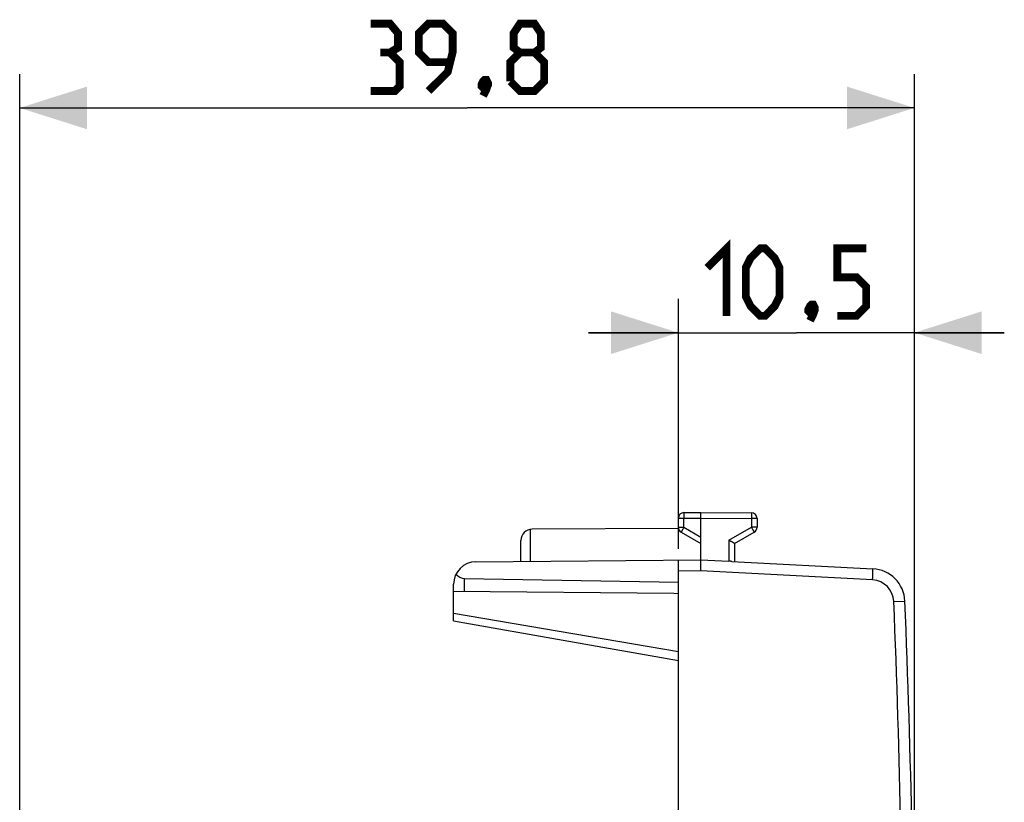
# Model space of a CAD drawing. Units: millimetres. Extents: x -61.1 to 21, y -24.5 to 46.4.
# Drawn here: x -61.1 to -17.3, y 11.6 to 46.4 of the extents above; entities that cross this region are included whole.
import ezdxf

# ---------------------------------------------------------------- set-up
doc = ezdxf.new("R2010")
doc.units = ezdxf.units.MM
doc.header["$LTSCALE"] = 19.36
doc.layers.get('0').update_dxf_attribs({"linetype": 'CONTINUOUS'})
for name, color, linetype in [('ASSI', 7, 'CONTINUOUS'), ('DRAFT', 7, 'CONTINUOUS'), ('RACCORDO', 7, 'CONTINUOUS')]:
    doc.layers.add(name, color=color, linetype=linetype)
doc.styles.get("Standard").update_dxf_attribs({"font": 'txt', "width": 0.8})
doc.dimstyles.new('DIMSTYLE_1', dxfattribs={"dimtxt": 3, "dimasz": 3, "dimexe": 1.5, "dimexo": 0.5, "dimgap": 0.75, "dimtad": 1, "dimdec": 1, "dimtxsty": 'STANDARD', "dimblk": '_FILLED', "dimblk1": '_FILLED', "dimblk2": '_FILLED', "dimcen": 0, "dimadec": 1, "dimazin": 2, "dimtfac": 1, "dimtdec": 1, "dimtofl": 0, "dimtmove": 0, "dimatfit": 3, "dimldrblk": '_FILLED', "dimfxl": 1, "dimtolj": 1, "dimarcsym": 0})

# ---------------------------------------------------------------- blocks, each defined once
blk = doc.blocks.new('_FILLED')
at = {"color": 0, "linetype": 'BYBLOCK'}
blk.add_solid([(0, 0), (-1, 0.317), (-1, -0.317)], dxfattribs=at)
blk = doc.blocks.new('*D0')
at = {"color": 7, "linetype": 'CONTINUOUS'}
for p, q in [((-61.124, 6.634), (-61.124, 44)), ((-21.324, 0.5), (-21.324, 44)), ((-61.124, 42.5), (-41.224, 42.5)), ((-21.324, 42.5), (-41.224, 42.5))]:
    blk.add_line(p, q, dxfattribs=at)
at = {"color": 7, "linetype": 'CONTINUOUS', "xscale": 3, "yscale": 3, "zscale": 3, "rotation": 180}
blk.add_blockref('_FILLED', (-61.124, 42.5), dxfattribs=at)
at = {"color": 7, "linetype": 'CONTINUOUS', "xscale": 3, "yscale": 3, "zscale": 3}
blk.add_blockref('_FILLED', (-21.324, 42.5), dxfattribs=at)
at = {"color": 7, "linetype": 'CONTINUOUS', "insert": (-41.224, 46.25), "char_height": 3, "width": 12.85714, "attachment_point": 2, "line_spacing_factor": 0.9}
blk.add_mtext('{\\ftxt;\\W0.0001;\\H0.0001;\\~}{\\ftxt;\\W2.8571428571;\\H3.0; }{\\ftxt;\\W0.0001;\\H0.0001;\\~}', dxfattribs=at)
blk = doc.blocks.new('*D1')
at = {"color": 7, "linetype": 'CONTINUOUS'}
for p, q in [((-31.824, 22.891), (-31.824, 34)), ((-21.324, 0.5), (-21.324, 34)), ((-31.824, 32.5), (-35.824, 32.5)), ((-35.824, 32.5), (-26.574, 32.5)), ((-17.324, 32.5), (-26.574, 32.5)), ((-21.324, 32.5), (-17.324, 32.5))]:
    blk.add_line(p, q, dxfattribs=at)
at = {"color": 7, "linetype": 'CONTINUOUS', "xscale": 3, "yscale": 3, "zscale": 3}
blk.add_blockref('_FILLED', (-31.824, 32.5), dxfattribs=at)
at = {"color": 7, "linetype": 'CONTINUOUS', "xscale": 3, "yscale": 3, "zscale": 3, "rotation": 180}
blk.add_blockref('_FILLED', (-21.324, 32.5), dxfattribs=at)
at = {"color": 7, "linetype": 'CONTINUOUS', "insert": (-26.574, 36.25), "char_height": 3, "width": 11.89286, "attachment_point": 2, "line_spacing_factor": 0.9}
blk.add_mtext('{\\ftxt;\\W0.0001;\\H0.0001;\\~}{\\ftxt;\\W2.6428571429;\\H3.0; }{\\ftxt;\\W0.0001;\\H0.0001;\\~}', dxfattribs=at)

msp = doc.modelspace()

# ---------------------------------------------------------------- linework, layer by layer
at = {"color": 7, "linetype": 'CONTINUOUS', "const_width": 0.35}
for points in [[(-44.653, 44.964), (-44.296, 45.179), (-44.296, 45.821), (-44.653, 46.25), (-45.51, 46.25)], [(-42.939, 43.25), (-42.081, 44.107), (-41.867, 44.964), (-41.867, 45.821), (-42.296, 46.25), (-42.939, 46.25), (-43.367, 45.821), (-43.367, 44.964), (-42.939, 44.536), (-42.01, 44.536)], [(-38.867, 44.964), (-39.153, 45.179), (-39.153, 45.821), (-38.867, 46.25), (-38.224, 46.25), (-37.939, 45.821), (-37.939, 45.179), (-38.224, 44.964), (-37.796, 44.536), (-37.796, 43.679), (-38.224, 43.25), (-38.867, 43.25), (-39.296, 43.679)], [(-45.51, 43.25), (-44.439, 43.25), (-44.224, 43.464), (-44.224, 44.536), (-44.653, 44.964), (-45.081, 44.964)], [(-39.296, 43.679), (-39.296, 44.536), (-38.867, 44.964), (-38.224, 44.964)], [(-40.367, 43.75), (-40.296, 43.607), (-40.296, 43.536), (-40.439, 43.393), (-40.51, 43.393), (-40.581, 43.464), (-40.581, 43.536), (-40.51, 43.679), (-40.439, 43.75), (-40.367, 43.75)], [(-40.296, 43.536), (-40.367, 43.321), (-40.51, 43.036)], [(-30.539, 35.393), (-29.681, 36.25), (-29.681, 33.25)], [(-28.824, 34.107), (-28.824, 35.393), (-28.61, 35.821), (-28.181, 36.25), (-27.967, 36.25), (-27.539, 35.821), (-27.324, 35.393), (-27.324, 34.107), (-27.539, 33.679), (-27.967, 33.25), (-28.181, 33.25), (-28.61, 33.679), (-28.824, 34.107)], [(-24.753, 33.25), (-23.896, 33.25), (-23.467, 33.679), (-23.467, 34.536), (-23.896, 34.964), (-24.753, 34.964), (-24.753, 36.25), (-23.467, 36.25)], [(-25.824, 33.75), (-25.753, 33.607), (-25.753, 33.536), (-25.896, 33.393), (-25.967, 33.393), (-26.039, 33.464), (-26.039, 33.536), (-25.967, 33.679), (-25.896, 33.75), (-25.824, 33.75)], [(-25.753, 33.536), (-25.824, 33.321), (-25.967, 33.036)]]:
    msp.add_lwpolyline(points, dxfattribs=at)
at = {"layer": 'ASSI', "color": 250, "linetype": 'CONTINUOUS'}
msp.add_line((-38.399, 22.334), (-38.399, 23.751), dxfattribs=at)
at = {"layer": 'ASSI', "color": 7, "linetype": 'CONTINUOUS'}
msp.add_line((-31.819, 23.794), (-38.327, 23.756), dxfattribs=at)
msp.add_arc((-38.324, 23.256), 0.5, 90.3333, 180, dxfattribs=at)
at = {"layer": 'DRAFT', "color": 7, "linetype": 'CONTINUOUS'}
msp.add_line((-32.024, 20.91), (-31.824, 20.9), dxfattribs=at)
at = {"layer": 'RACCORDO', "color": 7, "linetype": 'CONTINUOUS'}
for p, q in [((-31.824, 23.794), (-31.824, 24.246)), ((-31.576, 24.496), (-30.824, 24.5)), ((-30.824, 22.4), (-30.824, 24.5)), ((-30.824, 24.5), (-28.573, 24.487)), ((-28.324, 24.237), (-28.324, 23.844)), ((-38.824, 22.33), (-38.824, 23.256)), ((-31.699, 23.628), (-30.824, 23.123)), ((-29.324, 23.123), (-28.449, 23.628)), ((-29.324, 23.123), (-29.324, 22.321)), ((-40.833, 22.313), (-30.824, 22.4)), ((-31.824, -22.391), (-31.824, 22.391)), ((-30.824, 22.4), (-29.573, 22.333)), ((-29.449, 22.328), (-23.167, 21.999)), ((-41.333, 21.566), (-31.824, 21.4)), ((-41.824, 19.681), (-41.824, 21.313)), ((-41.824, 20.996), (-32.024, 20.91)), ((-41.824, 19.681), (-31.824, 17.918))]:
    msp.add_line(p, q, dxfattribs=at)
at = {"layer": 'RACCORDO', "color": 250, "linetype": 'CONTINUOUS'}
for p, q in [((-31.824, 24.246), (-31.576, 24.246)), ((-31.576, 24.246), (-30.824, 24.25)), ((-31.576, 23.844), (-31.576, 24.246)), ((-30.824, 24.25), (-28.573, 24.237)), ((-28.573, 24.237), (-28.573, 23.844)), ((-28.324, 24.237), (-28.573, 24.237)), ((-31.824, 23.844), (-31.576, 23.844)), ((-31.576, 23.844), (-30.824, 23.41)), ((-29.573, 23.267), (-28.573, 23.844)), ((-28.324, 23.844), (-28.573, 23.844)), ((-29.573, 23.267), (-29.573, 22.333)), ((-41.333, 20.992), (-41.333, 21.566)), ((-30.826, 21.9), (-31.824, 21.891)), ((-23.185, 21.499), (-30.826, 21.9)), ((-22.238, 20.542), (-21.747, 20.562)), ((-41.824, 20.028), (-31.824, 18.323))]:
    msp.add_line(p, q, dxfattribs=at)
at = {"layer": 'RACCORDO', "color": 7, "linetype": 'CONTINUOUS'}
for centre, radius, start, end in [((-31.574, 24.246), 0.25, 90.3333, 180), ((-28.574, 24.237), 0.25, 0, 89.6667), ((-31.574, 23.844), 0.25, 180, 240), ((-28.574, 23.844), 0.25, 300, 360), ((-40.824, 21.313), 1, 90.5, 180), ((-23.246, 20.501), 1.5, 2.3569, 87), ((-521.324, 0), 500, 357.64305, 2.35695)]:
    msp.add_arc(centre, radius, start, end, dxfattribs=at)
at = {"layer": 'RACCORDO', "color": 250, "linetype": 'CONTINUOUS'}
for centre, radius, start, end in [((-23.237, 20.501), 1, 2.357, 87), ((-521.316, 0), 499.5, 357.64305, 2.35695)]:
    msp.add_arc(centre, radius, start, end, dxfattribs=at)
at = {"layer": 'RACCORDO', "color": 7, "linetype": 'CONTINUOUS'}
msp.add_ellipse((-41.324, 22.066), major_axis=(0, 0.5), ratio=1, start_param=-4.051821, end_param=-3.159046, dxfattribs=at)
at = {"layer": 'RACCORDO', "color": 250, "linetype": 'CONTINUOUS'}
for points, knots in [([(-31.576, 24.496), (-31.576, 24.496), (-31.576, 24.495), (-31.576, 24.495), (-31.576, 24.495), (-31.576, 24.494), (-31.576, 24.493), (-31.576, 24.491), (-31.576, 24.488), (-31.576, 24.485), (-31.576, 24.481), (-31.576, 24.475), (-31.576, 24.465), (-31.576, 24.453), (-31.576, 24.438), (-31.576, 24.422), (-31.576, 24.404), (-31.576, 24.377), (-31.576, 24.34), (-31.576, 24.294), (-31.576, 24.262), (-31.576, 24.246)], [0, 0, 0, 0, 0.000334, 0.001249, 0.002761, 0.004871, 0.010884, 0.01928, 0.030037, 0.043128, 0.058526, 0.076191, 0.118148, 0.168597, 0.227053, 0.292951, 0.36566, 0.444475, 0.61735, 0.804919, 1, 1, 1, 1]), ([(-28.573, 24.487), (-28.573, 24.487), (-28.573, 24.487), (-28.573, 24.487), (-28.573, 24.486), (-28.573, 24.485), (-28.573, 24.484), (-28.573, 24.482), (-28.572, 24.479), (-28.572, 24.476), (-28.572, 24.472), (-28.572, 24.466), (-28.572, 24.457), (-28.572, 24.444), (-28.572, 24.43), (-28.572, 24.413), (-28.572, 24.395), (-28.572, 24.368), (-28.572, 24.331), (-28.573, 24.285), (-28.573, 24.253), (-28.573, 24.237)], [0, 0, 0, 0, 0.000334, 0.001249, 0.002761, 0.004871, 0.010884, 0.01928, 0.030037, 0.043128, 0.058526, 0.076192, 0.118148, 0.168598, 0.227053, 0.292951, 0.36566, 0.444476, 0.617351, 0.804919, 1, 1, 1, 1]), ([(-31.576, 23.844), (-31.584, 23.83), (-31.6, 23.803), (-31.623, 23.763), (-31.641, 23.731), (-31.654, 23.708), (-31.663, 23.692), (-31.671, 23.678), (-31.679, 23.665), (-31.685, 23.654), (-31.689, 23.646), (-31.692, 23.641), (-31.694, 23.637), (-31.696, 23.635), (-31.697, 23.632), (-31.698, 23.63), (-31.699, 23.629), (-31.699, 23.629), (-31.699, 23.628), (-31.699, 23.628), (-31.699, 23.628), (-31.699, 23.628)], [0, 0, 0, 0, 0.195238, 0.382875, 0.555752, 0.634552, 0.707238, 0.773108, 0.831533, 0.881953, 0.923882, 0.941535, 0.956921, 0.970002, 0.980751, 0.989139, 0.995146, 0.997253, 0.998763, 0.999674, 1, 1, 1, 1]), ([(-28.573, 23.844), (-28.565, 23.83), (-28.549, 23.803), (-28.526, 23.763), (-28.508, 23.731), (-28.494, 23.708), (-28.485, 23.692), (-28.477, 23.678), (-28.47, 23.665), (-28.464, 23.654), (-28.459, 23.646), (-28.456, 23.641), (-28.454, 23.637), (-28.453, 23.635), (-28.451, 23.632), (-28.451, 23.63), (-28.45, 23.629), (-28.45, 23.629), (-28.449, 23.628), (-28.449, 23.628), (-28.449, 23.628), (-28.449, 23.628)], [0, 0, 0, 0, 0.195238, 0.382875, 0.555752, 0.634552, 0.707238, 0.773108, 0.831533, 0.881953, 0.923882, 0.941535, 0.956921, 0.970002, 0.980751, 0.989139, 0.995146, 0.997253, 0.998763, 0.999674, 1, 1, 1, 1]), ([(-23.185, 21.499), (-23.183, 21.532), (-23.18, 21.596), (-23.176, 21.688), (-23.172, 21.761), (-23.17, 21.815), (-23.169, 21.851), (-23.168, 21.884), (-23.167, 21.913), (-23.166, 21.938), (-23.166, 21.957), (-23.166, 21.969), (-23.166, 21.977), (-23.166, 21.983), (-23.166, 21.989), (-23.166, 21.993), (-23.167, 21.996), (-23.167, 21.998), (-23.167, 21.999), (-23.167, 21.999)], [0, 0, 0, 0, 0.195013, 0.382496, 0.555274, 0.634044, 0.70671, 0.772572, 0.830998, 0.881427, 0.923377, 0.941043, 0.956448, 0.969552, 0.980328, 0.988755, 0.994817, 0.998523, 1, 1, 1, 1])]:
    msp.add_open_spline(points, degree=3, knots=knots, dxfattribs=at)
at = {"layer": 'RACCORDO', "color": 7, "linetype": 'CONTINUOUS'}
for points, knots in [([(-29.324, 23.123), (-29.326, 23.124), (-29.333, 23.128), (-29.349, 23.137), (-29.373, 23.152), (-29.449, 23.195), (-29.516, 23.234), (-29.573, 23.267)], [0, 0, 0, 0, 0.022523, 0.087191, 0.18839, 0.318873, 1, 1, 1, 1]), ([(-30.826, 21.9), (-30.826, 21.932), (-30.824, 21.994), (-30.823, 22.085), (-30.822, 22.169), (-30.821, 22.233), (-30.821, 22.279), (-30.821, 22.308), (-30.821, 22.334), (-30.822, 22.355), (-30.822, 22.373), (-30.822, 22.384), (-30.823, 22.392), (-30.823, 22.395), (-30.824, 22.398), (-30.824, 22.399), (-30.824, 22.4)], [0, 0, 0, 0, 0.190826, 0.374635, 0.544694, 0.694756, 0.760529, 0.819304, 0.870538, 0.913762, 0.948579, 0.974672, 0.984375, 0.991825, 0.997021, 1, 1, 1, 1]), ([(-29.449, 22.328), (-29.469, 22.329), (-29.51, 22.33), (-29.551, 22.332), (-29.573, 22.333)], [0, 0, 0, 0, 0.482213, 1, 1, 1, 1])]:
    msp.add_open_spline(points, degree=3, knots=knots, dxfattribs=at)

# ---------------------------------------------------------------- dimensions: what is measured, and where the dimension line sits
at = {"color": 7, "linetype": 'CONTINUOUS'}
for base, p2, text, picture, middle in [((-61.124, 42.5), (-61.124, 6.134), '{\\ftxt;\\W0.0001;\\H0.0001;\\~}{\\ftxt;\\W2.8571428571;\\H3.0; }{\\ftxt;\\W0.0001;\\H0.0001;\\~}', '*D0', (-41.653, 42.5)), ((-31.824, 32.5), (-31.824, 22.391), '{\\ftxt;\\W0.0001;\\H0.0001;\\~}{\\ftxt;\\W2.6428571429;\\H3.0; }{\\ftxt;\\W0.0001;\\H0.0001;\\~}', '*D1', (-27.003, 32.5))]:
    dim = msp.add_linear_dim(base=base, p1=(-21.324, 0), p2=p2, angle=180, text=text, dimstyle='DIMSTYLE_1', dxfattribs=at)
    dim.commit()
    dim.dimension.update_dxf_attribs({"geometry": picture, "text_midpoint": middle, "dimtype": 160})

doc.saveas('drawing.dxf')
